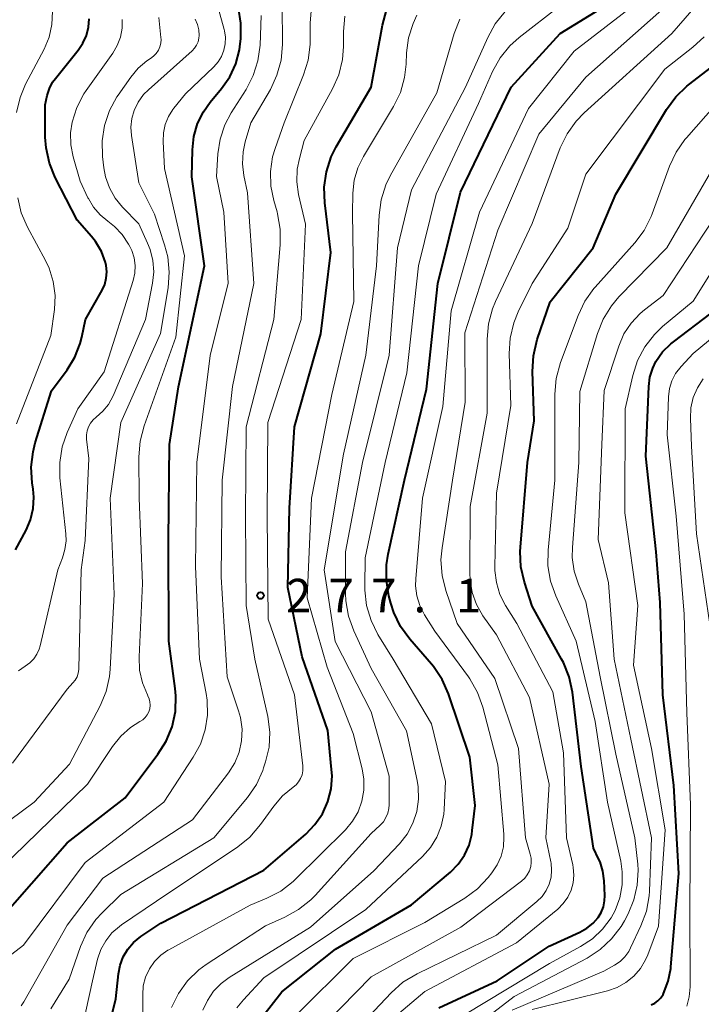
# Model space of a CAD drawing. Units: metres. Extents: x -66000 to -64000, y 28500 to 29785.
# Drawn here: x -64536 to -64460, y 28676 to 28787 of the extents above; entities that cross this region are included whole.
import ezdxf

# ---------------------------------------------------------------- set-up
doc = ezdxf.new("R2010")
doc.units = ezdxf.units.M
for name, color, linetype, lineweight in [('710100_等高線(計曲線)', 7, 'Continuous', 40), ('710200_等高線(主曲線)', 7, 'Continuous', 13), ('731200_図化機測定による標高点', 7, 'Continuous', 40)]:
    doc.layers.add(name, color=color, linetype=linetype, lineweight=lineweight)
doc.styles.add('Style-WORKING', font='MS Gothic.ttf')

msp = doc.modelspace()

# ---------------------------------------------------------------- linework, layer by layer
at = {"layer": '710100_等高線(計曲線)', "linetype": 'Continuous', "lineweight": 40, "flags": 128}
for points, elevation in [([(-64539, 28685.33), (-64531, 28694.45), (-64524.52, 28699.48), (-64520.84, 28704.35), (-64519.92, 28705.83), (-64519.27, 28707.44), (-64518.9, 28709.15), (-64518.84, 28710.89), (-64518.92, 28711.7), (-64519.63, 28717), (-64519.65, 28728.35), (-64519.57, 28739), (-64518.55, 28745.45), (-64515.65, 28759), (-64517.04, 28768.96), (-64516.98, 28771.98), (-64516.83, 28773.46), (-64516.42, 28774.9), (-64515.76, 28776.24), (-64515, 28777.32), (-64513.74, 28778.82), (-64512.82, 28780.14), (-64512.14, 28781.61), (-64511.73, 28783.16), (-64511.64, 28783.82), (-64511.58, 28784.39), (-64511.56, 28786.13), (-64511.84, 28787.85)], 270), ([(-64527.65, 28668.6), (-64525.54, 28677), (-64525.26, 28679.79), (-64525.08, 28680.77), (-64524.73, 28681.7), (-64524.22, 28682.55), (-64523.57, 28683.31), (-64522.77, 28683.96), (-64520.54, 28685.46), (-64509, 28691.4), (-64504.31, 28695.43), (-64503.29, 28696.49), (-64502.46, 28697.7), (-64501.85, 28699.05), (-64501.49, 28700.47), (-64501.38, 28701.94), (-64501.42, 28702.65), (-64501.85, 28707), (-64504.73, 28715.27), (-64506.32, 28723), (-64506.13, 28731.87), (-64505.56, 28741), (-64502.63, 28751.37), (-64501.5, 28760.5), (-64502.18, 28766.05), (-64502.24, 28767.8), (-64502, 28769.52), (-64501.47, 28771.18), (-64500.9, 28772.32), (-64497, 28779), (-64495.74, 28785.91), (-64495.28, 28787.6)], 280), ([(-64509.13, 28675.07), (-64507, 28677.77), (-64501, 28682.55), (-64492.49, 28687.51), (-64488.14, 28691.18), (-64487.28, 28692.05), (-64486.58, 28693.06), (-64486.06, 28694.17), (-64485.75, 28695.36), (-64485.69, 28695.81), (-64485.38, 28698.62), (-64485.96, 28704.04), (-64488.37, 28711.12), (-64489.08, 28712.71), (-64490.05, 28714.16), (-64490.27, 28714.42), (-64492.69, 28717.23), (-64493.71, 28718.64), (-64494.47, 28720.21), (-64494.8, 28721.27), (-64495.01, 28722.08), (-64495.3, 28723.8), (-64495.28, 28725.54), (-64495.1, 28726.72), (-64493.28, 28735), (-64490.81, 28745.19), (-64489.56, 28757), (-64487, 28767.24), (-64481.33, 28779), (-64475.85, 28785), (-64470.93, 28788)], 290), ([(-64536.76, 28727.24), (-64535.59, 28729.41), (-64535.08, 28730.59), (-64534.79, 28731.84), (-64534.71, 28733.13), (-64534.79, 28734.01), (-64534.9, 28734.73), (-64535.01, 28736.47), (-64534.81, 28738.2), (-64534.56, 28739.2), (-64532.75, 28745), (-64531.01, 28747.36), (-64530.15, 28748.76), (-64529.54, 28750.3), (-64529.37, 28751), (-64528.94, 28753), (-64527.09, 28756.27), (-64526.8, 28756.92), (-64526.62, 28757.61), (-64526.56, 28758.32), (-64526.63, 28759.02), (-64526.71, 28759.37), (-64527.17, 28760.59), (-64527.83, 28761.71), (-64528.27, 28762.27), (-64529.88, 28764.12), (-64532.33, 28768.87), (-64532.99, 28770.48), (-64533.36, 28772.19), (-64533.45, 28773.4), (-64533.47, 28777), (-64533.23, 28778.06), (-64532.99, 28778.82), (-64532.63, 28779.53), (-64532.31, 28779.97), (-64529.76, 28783.11), (-64529.23, 28783.9), (-64528.84, 28784.76), (-64528.61, 28785.68), (-64528.54, 28786.62)], 260), ([(-64489.43, 28675.97), (-64482.93, 28679), (-64477.11, 28682.89), (-64473.67, 28684.44), (-64472.88, 28684.89), (-64472.18, 28685.46), (-64471.63, 28686.09), (-64471.28, 28686.66), (-64471.03, 28687.28), (-64470.9, 28687.94), (-64470.87, 28688.54), (-64470.94, 28690.19), (-64471.08, 28691.27), (-64471.41, 28692.3), (-64471.58, 28692.67), (-64472.15, 28693.85), (-64473.53, 28703), (-64474.5, 28711.29), (-64474.86, 28713), (-64475.5, 28714.62), (-64475.7, 28715), (-64479, 28720.92), (-64479.87, 28723.61), (-64480.26, 28725.31), (-64480.35, 28727.05), (-64480.32, 28727.51), (-64479.53, 28737), (-64478.77, 28741.65), (-64478.95, 28747.19), (-64478.86, 28748.93), (-64478.43, 28750.74), (-64476.99, 28754.98), (-64472.16, 28761), (-64469.63, 28767), (-64463.96, 28776.48), (-64462.94, 28777.89), (-64461.69, 28779.1), (-64461.52, 28779.24), (-64458.47, 28781.61)], 300), ([(-64465.69, 28676.31), (-64465.29, 28676.51), (-64464.93, 28676.77), (-64464.61, 28677.1), (-64464.36, 28677.48), (-64464.31, 28677.58), (-64463.78, 28678.95), (-64463.5, 28680.39), (-64463.48, 28680.57), (-64462.61, 28691), (-64463.15, 28700.85), (-64464.37, 28711), (-64464.68, 28721.32), (-64465.13, 28727), (-64466.3, 28737.7), (-64465.97, 28745.5), (-64465.84, 28746.55), (-64465.52, 28747.56), (-64465.16, 28748.3), (-64464.41, 28749.36), (-64463.49, 28750.28), (-64463.21, 28750.5), (-64459, 28753.69)], 310)]:
    msp.add_lwpolyline(points, dxfattribs=dict(at, elevation=elevation))
at = {"layer": '710200_等高線(主曲線)', "linetype": 'Continuous', "lineweight": 13, "flags": 128}
for points, elevation in [([(-64478.26, 28773.74), (-64473, 28780.11), (-64464.49, 28787.62), (-64463.29, 28788.88), (-64462.33, 28790.33), (-64462.04, 28790.9), (-64460.2, 28794.87), (-64459.61, 28796.51)], 294), ([(-64536.15, 28676.21), (-64535.86, 28676.65), (-64531, 28685.25), (-64527, 28690.5), (-64516.98, 28697), (-64512.96, 28702.28), (-64512.26, 28703.38), (-64511.77, 28704.59), (-64511.49, 28705.87), (-64511.44, 28707.17), (-64511.62, 28708.47), (-64511.83, 28709.23), (-64513.11, 28713), (-64513.78, 28724.22), (-64513.68, 28735), (-64512.51, 28745.49), (-64510.13, 28757), (-64510.83, 28767.17), (-64511.24, 28769.09), (-64511.4, 28770.41), (-64511.32, 28771.75), (-64511.08, 28772.88), (-64510.44, 28775), (-64508.27, 28778.74), (-64507.54, 28780.32), (-64507.08, 28782.01), (-64506.93, 28783.77), (-64506.94, 28788.23)], 274), ([(-64482.47, 28692.97), (-64482.22, 28694.01), (-64482.16, 28695.07), (-64482.18, 28695.42), (-64482.83, 28703.17), (-64484.52, 28709.62), (-64485.1, 28711.26), (-64485.96, 28712.78), (-64486.13, 28713.02), (-64489.88, 28718.12), (-64491.04, 28719.96), (-64491.56, 28720.98), (-64491.89, 28722.07), (-64492.03, 28723.2), (-64492.01, 28723.98), (-64491.26, 28733), (-64489, 28743.26), (-64488.05, 28753.95), (-64484.9, 28765), (-64479.39, 28776.61), (-64474.29, 28783), (-64467.15, 28788.54)], 292), ([(-64479, 28763.74), (-64475.85, 28772.19), (-64475.1, 28773.76), (-64474.09, 28775.18), (-64473.19, 28776.11), (-64463.37, 28785), (-64459.92, 28789)], 296), ([(-64536.68, 28776.14), (-64536.27, 28777.84), (-64535.65, 28779.3), (-64533.58, 28783.24), (-64533.02, 28784.57), (-64532.7, 28785.98), (-64532.63, 28787.43)], 258), ([(-64532.82, 28675.89), (-64530.79, 28679.21), (-64529.5, 28682.84), (-64528.78, 28684.42), (-64527.79, 28685.86), (-64527.1, 28686.61), (-64525, 28688.68), (-64514.58, 28695), (-64510.83, 28699.53), (-64509.84, 28700.97), (-64509.12, 28702.55), (-64509.03, 28702.82), (-64508.8, 28703.51), (-64508.42, 28705.14), (-64508.34, 28706.81), (-64508.57, 28708.59), (-64510.01, 28715), (-64510.99, 28721), (-64511.07, 28731), (-64510.99, 28741), (-64507.89, 28753), (-64507.16, 28761.35), (-64507.16, 28763.1), (-64507.47, 28764.81), (-64507.53, 28765.05), (-64507.9, 28766.3), (-64508.23, 28767.91), (-64508.27, 28769.56), (-64508.03, 28771.19), (-64507.75, 28772.12), (-64506.74, 28775), (-64504.56, 28780.35), (-64504.05, 28782.02), (-64503.83, 28783.75), (-64503.82, 28784.17), (-64503.83, 28786.18), (-64503.69, 28787.92)], 276), ([(-64517.87, 28760.13), (-64520.11, 28769.89), (-64520.27, 28772.92), (-64520.23, 28773.87), (-64520.03, 28774.8), (-64519.67, 28775.69), (-64519.17, 28776.49), (-64519.07, 28776.62), (-64517.76, 28778.24), (-64514.59, 28781.26), (-64514.11, 28781.81), (-64513.73, 28782.43), (-64513.46, 28783.11), (-64513.32, 28783.83), (-64513.3, 28784.56), (-64513.41, 28785.28), (-64513.45, 28785.43), (-64514.13, 28787.87)], 268), ([(-64515.82, 28675.71), (-64515.32, 28676.82), (-64514.63, 28677.84), (-64513.77, 28678.71), (-64512.89, 28679.36), (-64503.78, 28685), (-64496.69, 28691.31), (-64493.84, 28694.33), (-64492.99, 28695.42), (-64492.33, 28696.64), (-64491.9, 28697.95), (-64491.7, 28699.32), (-64491.75, 28700.7), (-64491.87, 28701.42), (-64493.04, 28706.96), (-64497, 28713.95), (-64498.95, 28718.17), (-64499.54, 28719.81), (-64499.83, 28721.53), (-64499.87, 28722.32), (-64499.89, 28727), (-64497.98, 28737), (-64495, 28749), (-64494.06, 28761), (-64492.51, 28767.49), (-64486.45, 28779), (-64483.97, 28784.55), (-64483.12, 28786.08), (-64482.03, 28787.43)], 286), ([(-64512.03, 28675.98), (-64511.29, 28676.87), (-64509, 28679.33), (-64497.58, 28687), (-64491.28, 28692.91), (-64490.38, 28693.92), (-64489.67, 28695.06), (-64489.17, 28696.32), (-64488.89, 28697.64), (-64488.85, 28698.18), (-64488.69, 28701.31), (-64490.26, 28707.74), (-64494.55, 28715), (-64496.24, 28717.76), (-64497.02, 28719.31), (-64497.51, 28720.99), (-64497.71, 28722.72), (-64497.71, 28723.15), (-64497.66, 28726.34), (-64495.42, 28737), (-64493, 28747.04), (-64491.7, 28759), (-64489.74, 28767), (-64485, 28777.15), (-64483.42, 28780.72), (-64482.57, 28782.25), (-64481.48, 28783.6), (-64480.44, 28784.54), (-64475.94, 28788.06)], 288), ([(-64546.29, 28675), (-64535.87, 28683), (-64529, 28692.24), (-64520.2, 28699), (-64516.89, 28704.01), (-64516.09, 28705.48), (-64515.55, 28707.08), (-64515.3, 28708.74), (-64515.35, 28710.42), (-64515.46, 28711.14), (-64516.2, 28715), (-64516.64, 28725.36), (-64516.49, 28737), (-64515, 28748.96), (-64513, 28757.07), (-64513.48, 28765), (-64514.29, 28769), (-64514.14, 28771.51), (-64513.89, 28773.18), (-64513.36, 28774.78), (-64512.64, 28776.13), (-64510.98, 28778.73), (-64510.18, 28780.27), (-64509.66, 28781.93), (-64509.43, 28783.69), (-64509.29, 28787)], 272), ([(-64540.08, 28695), (-64534.67, 28699), (-64530.75, 28703.25), (-64527.32, 28709.76), (-64526.65, 28711.37), (-64526.26, 28713.07), (-64526.19, 28713.89), (-64525.74, 28722.26), (-64526.18, 28733), (-64525, 28741.45), (-64520.57, 28751.43), (-64519.72, 28756.55), (-64519.59, 28758.29), (-64519.75, 28760.02), (-64520.1, 28761.36), (-64521.24, 28764.76), (-64523, 28768.29), (-64523.82, 28773.56), (-64523.89, 28774.51), (-64523.78, 28775.46), (-64523.52, 28776.37), (-64523.06, 28777.31), (-64522.45, 28778.16), (-64521.91, 28778.7), (-64517.02, 28783.06), (-64516.74, 28783.36), (-64516.52, 28783.7), (-64516.36, 28784.07), (-64516.26, 28784.47), (-64516.24, 28784.76), (-64516.28, 28785.39), (-64516.44, 28786.01), (-64516.69, 28786.59)], 266), ([(-64536.45, 28713.67), (-64535.68, 28714.22), (-64535.17, 28714.58), (-64534.73, 28715.03), (-64534.38, 28715.54), (-64534.12, 28716.11), (-64534.01, 28716.5), (-64532.05, 28725), (-64531.52, 28726.31), (-64531.24, 28727.25), (-64531.12, 28728.23), (-64531.15, 28729.01), (-64531.8, 28735.27), (-64531.83, 28737.01), (-64531.56, 28738.73), (-64530.99, 28740.36), (-64529.82, 28743), (-64526.87, 28747.13), (-64523.63, 28757.34), (-64523.44, 28758.18), (-64523.4, 28759.04), (-64523.51, 28759.89), (-64523.77, 28760.71), (-64523.99, 28761.17), (-64524.13, 28761.43), (-64524.83, 28762.49), (-64525.7, 28763.41), (-64526.45, 28764), (-64527.32, 28764.7), (-64528.05, 28765.55), (-64528.62, 28766.51), (-64528.68, 28766.62), (-64529.53, 28768.47), (-64530.33, 28771.2), (-64530.59, 28772.52), (-64530.62, 28773.87), (-64530.45, 28775.06), (-64529.93, 28776.69), (-64529.14, 28778.22), (-64528.86, 28778.62), (-64525.89, 28782.78), (-64525.39, 28783.65), (-64525.04, 28784.58), (-64524.85, 28785.57), (-64524.85, 28786.57)], 262), ([(-64530.06, 28670.34), (-64528.17, 28679), (-64527.59, 28681.43), (-64527.23, 28682.5), (-64526.69, 28683.48), (-64526, 28684.36), (-64525.16, 28685.1), (-64524.92, 28685.26), (-64521, 28687.9), (-64511.93, 28693.98), (-64510.58, 28695.08), (-64509.36, 28696.49), (-64507.89, 28698.56), (-64506.92, 28699.69), (-64505.74, 28700.66), (-64505.4, 28700.94), (-64505.11, 28701.27), (-64504.89, 28701.65), (-64504.73, 28702.07), (-64504.65, 28702.5), (-64504.64, 28702.94), (-64504.65, 28703.04), (-64505.57, 28711), (-64508.53, 28719.47), (-64508.65, 28731), (-64508.55, 28741.45), (-64504.83, 28753), (-64504.34, 28763.66), (-64505.11, 28766.98), (-64505.31, 28768.39), (-64505.27, 28769.81), (-64505.03, 28771), (-64504.48, 28773), (-64501.33, 28778.79), (-64500.63, 28780.38), (-64500.22, 28782.08), (-64500.11, 28783.52), (-64500.1, 28785.2), (-64499.94, 28786.93)], 278), ([(-64521.32, 28758.33), (-64521.41, 28759.6), (-64521.71, 28760.83), (-64522, 28761.54), (-64523, 28763.69), (-64524.8, 28765.54), (-64525.63, 28766.57), (-64526.28, 28767.73), (-64526.71, 28768.97), (-64526.89, 28769.97), (-64527.04, 28771.24), (-64527.08, 28772.98), (-64526.83, 28774.7), (-64526.27, 28776.36), (-64525.44, 28777.89), (-64525.3, 28778.1), (-64523.89, 28780.12), (-64523.07, 28781.1), (-64522.08, 28781.93), (-64521.67, 28782.2), (-64521.33, 28782.45), (-64521.03, 28782.75), (-64520.8, 28783.11), (-64520.63, 28783.5), (-64520.52, 28783.91), (-64520.5, 28784.33), (-64520.51, 28784.54), (-64520.75, 28786.77)], 264), ([(-64497.81, 28701.56), (-64498, 28702.72), (-64499, 28706.67), (-64501.91, 28714.09), (-64504.15, 28721.85), (-64503.68, 28733), (-64501.41, 28744.59), (-64498.95, 28755), (-64499.1, 28764.9), (-64499.05, 28767.12), (-64498.89, 28768.57), (-64498.48, 28769.97), (-64497.86, 28771.24), (-64494.51, 28776.81), (-64493.74, 28778.38), (-64493.26, 28780.05), (-64493.09, 28781.55), (-64493.04, 28782.82), (-64492.82, 28784.5), (-64492.31, 28786.12), (-64491.89, 28787.03)], 282), ([(-64495.14, 28697.75), (-64495.03, 28698.27), (-64495, 28698.68), (-64495, 28701.89), (-64497, 28709.1), (-64501.04, 28716.96), (-64502.26, 28725), (-64500.08, 28737.92), (-64497.58, 28749), (-64496.39, 28759), (-64496.12, 28764.65), (-64495.89, 28766.38), (-64495.35, 28768.04), (-64494.86, 28769.05), (-64489.66, 28778.34), (-64487.73, 28784.98), (-64487.1, 28786.6)], 284), ([(-64497.31, 28672.47), (-64491, 28677.83), (-64480.76, 28683.24), (-64476.14, 28687.04), (-64475.52, 28687.65), (-64475.02, 28688.35), (-64474.65, 28689.14), (-64474.42, 28689.97), (-64474.33, 28690.83), (-64474.4, 28691.7), (-64474.46, 28692), (-64475.16, 28695), (-64475.49, 28704.51), (-64476.67, 28711.33), (-64480.73, 28719), (-64481.97, 28721), (-64482.6, 28722.23), (-64483, 28723.55), (-64483.17, 28724.92), (-64483.17, 28725.36), (-64483, 28733.58), (-64481.38, 28743.38), (-64481.56, 28749.17), (-64481.46, 28750.91), (-64481.06, 28752.6), (-64480.55, 28753.85), (-64479, 28757.03), (-64475, 28763.21), (-64473, 28769.24), (-64464.15, 28781), (-64461.02, 28783.45), (-64459.75, 28784.63)], 298), ([(-64489, 28673.75), (-64477.05, 28680.95), (-64473.58, 28682.84), (-64472.26, 28683.71), (-64471.12, 28684.8), (-64470.18, 28686.07), (-64469.73, 28686.89), (-64469.21, 28688.28), (-64468.94, 28689.73), (-64468.92, 28691.21), (-64469.1, 28692.4), (-64470.56, 28699), (-64471.97, 28708.03), (-64474.06, 28717), (-64476.37, 28722.07), (-64476.95, 28723.71), (-64477.24, 28725.43), (-64477.22, 28727.19), (-64476.45, 28735), (-64476.48, 28744.65), (-64476.33, 28746.39), (-64475.84, 28748.19), (-64473.87, 28753.45), (-64473.12, 28755.03), (-64472.1, 28756.45), (-64471.96, 28756.61), (-64467.53, 28761.57), (-64466.48, 28762.96), (-64465.7, 28764.52), (-64465.59, 28764.81), (-64463.65, 28770.14), (-64462.91, 28771.72), (-64461.91, 28773.14), (-64461.75, 28773.32), (-64456.08, 28779.76)], 302), ([(-64503.74, 28672.54), (-64497, 28679.46), (-64486.96, 28685), (-64480.19, 28690.17), (-64479.83, 28690.49), (-64479.54, 28690.88), (-64479.31, 28691.31), (-64479.16, 28691.78), (-64479.1, 28692.26), (-64479.12, 28692.74), (-64479.21, 28693.16), (-64479.74, 28695), (-64480.52, 28705), (-64483.16, 28712.84), (-64487.4, 28719), (-64488.66, 28722.66), (-64489.08, 28724.35), (-64489.2, 28726.09), (-64489.08, 28727.44), (-64487.91, 28735), (-64486.48, 28743.74), (-64486.51, 28751.49), (-64482.85, 28763), (-64478.26, 28773.74)], 294), ([(-64490.08, 28670.29), (-64481, 28677.26), (-64472.85, 28681.56), (-64471.39, 28682.51), (-64470.11, 28683.69), (-64469.06, 28685.08), (-64468.69, 28685.72), (-64468.28, 28686.5), (-64467.62, 28688.05), (-64467.24, 28689.69), (-64467.15, 28691.37), (-64467.2, 28692.06), (-64467.52, 28695), (-64469.64, 28704.36), (-64471.4, 28713), (-64473, 28721.42), (-64473.83, 28723.39), (-64474.3, 28724.84), (-64474.51, 28726.36), (-64474.49, 28727.47), (-64473.77, 28737), (-64473.65, 28744.95), (-64471.71, 28751.41), (-64471.06, 28753.03), (-64470.14, 28754.52), (-64469.29, 28755.52), (-64463.93, 28761), (-64457, 28772.98)], 304), ([(-64536.67, 28741.33), (-64532.81, 28751.19), (-64532.42, 28754.1), (-64532.35, 28755.67), (-64532.55, 28757.23), (-64533.02, 28758.73), (-64533.42, 28759.58), (-64535.44, 28763.32), (-64536.13, 28764.93), (-64536.53, 28766.62)], 258), ([(-64481.24, 28675.73), (-64471, 28680.09), (-64469.79, 28680.76), (-64469.17, 28681.17), (-64468.64, 28681.68), (-64468.2, 28682.28), (-64467.99, 28682.68), (-64466.83, 28685.16), (-64466.23, 28686.8), (-64465.93, 28688.52), (-64465.89, 28689.03), (-64465.67, 28695), (-64467.97, 28706.03), (-64469.83, 28715), (-64470.48, 28723.52), (-64471.61, 28728.39), (-64471.2, 28739), (-64470.96, 28745.04), (-64469.32, 28750.02), (-64468.73, 28751.37), (-64467.93, 28752.59), (-64466.92, 28753.66), (-64466.42, 28754.08), (-64464.34, 28755.66), (-64456.89, 28767)], 306), ([(-64479, 28675.79), (-64470.58, 28677.9), (-64469.51, 28678.27), (-64468.52, 28678.83), (-64467.63, 28679.54), (-64466.89, 28680.4), (-64466.31, 28681.37), (-64466.07, 28681.93), (-64464.87, 28685.13), (-64464.11, 28695.89), (-64465.67, 28705), (-64467.68, 28714.32), (-64467.19, 28721), (-64468.63, 28731.37), (-64468.58, 28743), (-64467.74, 28746.73), (-64467.21, 28748.39), (-64466.4, 28749.93), (-64465.33, 28751.31), (-64464.41, 28752.19), (-64461, 28755.05), (-64453.52, 28767)], 308), ([(-64500.41, 28671.71), (-64494.75, 28677.68), (-64493.45, 28678.84), (-64491.87, 28679.8), (-64483, 28684.11), (-64478.46, 28687.89), (-64477.89, 28688.45), (-64477.44, 28689.1), (-64477.1, 28689.82), (-64476.89, 28690.59), (-64476.82, 28691.38), (-64476.88, 28692.17), (-64476.91, 28692.32), (-64477.47, 28695), (-64477.09, 28701), (-64479.29, 28710.71), (-64483, 28717.7), (-64484.5, 28719.85), (-64485.21, 28721.1), (-64485.7, 28722.46), (-64485.95, 28723.88), (-64485.98, 28724.63), (-64485.94, 28732.06), (-64484.02, 28742.51), (-64484.02, 28750.78), (-64483.87, 28752.51), (-64483.42, 28754.2), (-64483.08, 28755.01), (-64479, 28763.74)], 296), ([(-64538.43, 28691.57), (-64528.71, 28701), (-64525.92, 28705.23), (-64525.01, 28706.37), (-64523.91, 28707.34), (-64522.87, 28708), (-64522.55, 28708.2), (-64522.28, 28708.46), (-64522.05, 28708.76), (-64521.88, 28709.09), (-64521.77, 28709.45), (-64521.73, 28709.83), (-64521.75, 28710.2), (-64521.83, 28710.57), (-64521.97, 28710.89), (-64522.03, 28711), (-64522.58, 28712.35), (-64522.89, 28713.77), (-64522.95, 28715.25), (-64522.56, 28723.44), (-64522.94, 28733), (-64522.98, 28737.64), (-64522.85, 28739.38), (-64522.4, 28741.1), (-64518.86, 28751), (-64517.87, 28760.13)], 268), ([(-64537.11, 28703.34), (-64531, 28711.65), (-64530.36, 28712.33), (-64530.09, 28712.65), (-64529.89, 28713.02), (-64529.76, 28713.42), (-64529.69, 28713.83), (-64529.69, 28713.93), (-64529.42, 28725), (-64529, 28728.26), (-64528.57, 28737.43), (-64528.82, 28739.61), (-64528.83, 28740.08), (-64528.77, 28740.54), (-64528.62, 28740.98), (-64528.4, 28741.39), (-64528.1, 28741.76), (-64527.74, 28742.08), (-64527, 28742.73), (-64526.38, 28743.49), (-64525.87, 28744.44), (-64522.25, 28753), (-64521.45, 28757.06), (-64521.32, 28758.33)], 264), ([(-64461.72, 28676.19), (-64461.44, 28677.21), (-64461.34, 28678.32), (-64461.38, 28687), (-64461.29, 28698.71), (-64461.72, 28709), (-64461.99, 28720.01), (-64462.91, 28731), (-64463.91, 28740.09), (-64463.76, 28744.35), (-64463.64, 28745.26), (-64463.37, 28746.14), (-64462.96, 28746.96), (-64462.34, 28747.75), (-64461, 28749.19), (-64455, 28754.14)], 312), ([(-64459.12, 28718.88), (-64460.61, 28729), (-64461.17, 28738.83), (-64461.3, 28741.91), (-64461.24, 28743.1), (-64460.98, 28744.26), (-64460.52, 28745.36), (-64459.88, 28746.36)], 314), ([(-64522.53, 28675.47), (-64522.55, 28677.43), (-64522.48, 28678.43), (-64522.23, 28679.4), (-64521.78, 28680.36), (-64521.22, 28681.16), (-64520.53, 28681.86), (-64519.73, 28682.42), (-64519.62, 28682.48), (-64510.52, 28687.48), (-64508.67, 28688.25), (-64507.12, 28689.05), (-64505.74, 28690.12), (-64505.46, 28690.38), (-64499.89, 28695.9), (-64499.09, 28696.85), (-64498.46, 28697.93), (-64498.03, 28699.09), (-64497.81, 28700.32), (-64497.81, 28701.56)], 282), ([(-64519.32, 28676.02), (-64518.56, 28677.59), (-64517.54, 28679), (-64516.29, 28680.22), (-64515.44, 28680.84), (-64508.83, 28685.17), (-64506.64, 28686.14), (-64505.11, 28686.98), (-64503.76, 28688.08), (-64503.28, 28688.57), (-64497, 28695.5), (-64496, 28696.41), (-64495.64, 28696.81), (-64495.35, 28697.26), (-64495.14, 28697.75)], 284), ([(-64505.45, 28675.08), (-64499, 28681.52), (-64491, 28685.52), (-64486.51, 28688.26), (-64485.11, 28689.3), (-64483.9, 28690.58), (-64483.49, 28691.1), (-64482.9, 28691.99), (-64482.47, 28692.97)], 292)]:
    msp.add_lwpolyline(points, dxfattribs=dict(at, elevation=elevation))
at = {"layer": '731200_図化機測定による標高点', "linetype": 'Continuous', "lineweight": 40}
msp.add_circle((-64509.37, 28722.1, 277.07), 0.375, dxfattribs=at)

# ---------------------------------------------------------------- texts
at = {"layer": '731200_図化機測定による標高点', "linetype": 'Continuous', "lineweight": 40, "style": 'Style-WORKING'}
for s, p in [('2', (-64506.52, 28720.23, -10)), ('7', (-64501.77, 28720.23, -10)), ('7', (-64497.02, 28720.23, -10)), ('1', (-64487.52, 28720.23, -10)), ('.', (-64492.27, 28720.23, -10))]:
    msp.add_text(s, height=3.75, dxfattribs=at).set_placement(p)

doc.saveas('drawing.dxf')
